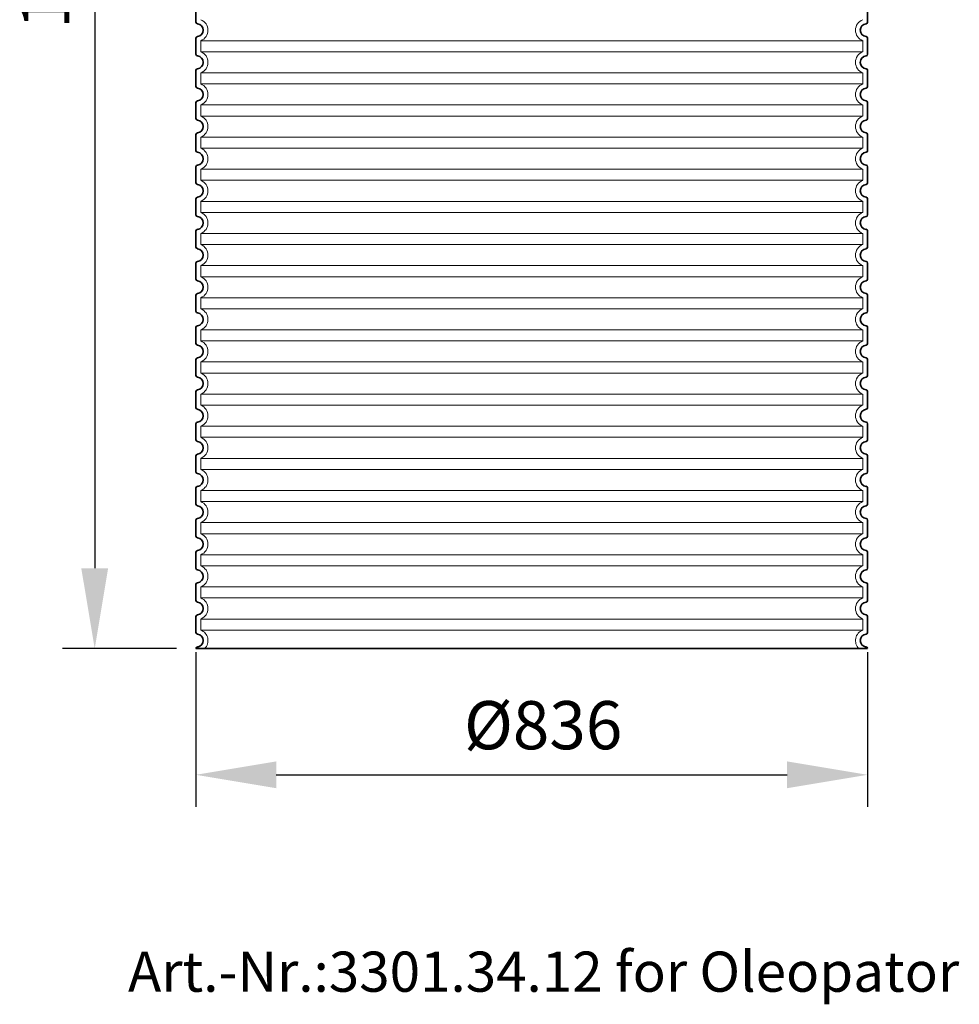
# Model space of a CAD drawing. Units: millimetres. Extents: x 253815 to 315701, y 87479 to 126636.
# Drawn here: x 270836 to 272006, y 121351 to 122577 of the extents above; entities that cross this region are included whole.
import ezdxf

# ---------------------------------------------------------------- set-up
doc = ezdxf.new("R2010")
doc.units = ezdxf.units.MM
doc.linetypes.add('DASHED', pattern=[0])
doc.layers.get('DEFPOINTS').update_dxf_attribs({"color": 250})
for name, color, linetype, lineweight in [('AM_5', 3, 'Continuous', 25), ('Skrytá (ISO)', 1, 'DASHED', 18), ('Viditelná (ISO)', 7, 'Continuous', 35)]:
    doc.layers.add(name, color=color, linetype=linetype, lineweight=lineweight)
doc.styles.get("Standard").update_dxf_attribs({"font": 'ISOCP.SHX'})
doc.dimstyles.new('VARIABEL-ST', dxfattribs={"dimscale": 40, "dimtxt": 7, "dimasz": 2.5, "dimexe": 1, "dimexo": 1, "dimgap": 0.6, "dimtad": 1, "dimdsep": 46, "dimtxsty": 'Standard', "dimcen": 0, "dimclrd": 256, "dimclre": 256, "dimclrt": 5, "dimadec": 0, "dimazin": 0, "dimtp": 0.1, "dimtm": 0.1, "dimtfac": 0.71, "dimtdec": 3, "dimtmove": 0, "dimatfit": 3, "dimfxl": 1, "dimtzin": 0, "dimarcsym": 0})

# ---------------------------------------------------------------- blocks, each defined once
blk = doc.blocks.new('*D671')
at = {"layer": 'AM_5', "lineweight": -2}
for p, q in [((271055.3, 121789.9), (271055.3, 121597)), ((271891.3, 121789.9), (271891.3, 121597)), ((271155.3, 121637), (271791.3, 121637))]:
    blk.add_line(p, q, dxfattribs=at)
at = {"layer": 'AM_5'}
for points in [[(271155.3, 121653.7), (271155.3, 121620.3), (271055.3, 121637)], [(271791.3, 121620.3), (271791.3, 121653.7), (271891.3, 121637)]]:
    blk.add_solid(points, dxfattribs=at)
at = {"layer": 'DEFPOINTS', "color": 0}
for p in [(271055.3, 121829.9), (271891.3, 121829.9), (271891.3, 121637)]:
    blk.add_point(p, dxfattribs=at)
at = {"layer": 'AM_5', "color": 2, "insert": (271487.6, 121691), "char_height": 60, "attachment_point": 5}
blk.add_mtext('Ø836', dxfattribs=at)
blk = doc.blocks.new('*D673')
at = {"layer": 'AM_5', "lineweight": -2}
for p, q in [((271031.4, 123519.1), (270889.4, 123519.1)), ((270929.4, 123419.1), (270929.4, 121894.1)), ((271031.4, 121794.1), (270889.4, 121794.1))]:
    blk.add_line(p, q, dxfattribs=at)
at = {"layer": 'AM_5'}
for points in [[(270946.1, 123419.1), (270912.7, 123419.1), (270929.4, 123519.1)], [(270912.7, 121894.1), (270946.1, 121894.1), (270929.4, 121794.1)]]:
    blk.add_solid(points, dxfattribs=at)
at = {"layer": 'DEFPOINTS', "color": 0}
for p in [(271071.4, 123519.1), (270929.4, 121794.1), (271071.4, 121794.1)]:
    blk.add_point(p, dxfattribs=at)
at = {"layer": 'AM_5', "color": 2, "insert": (270875.4, 122656.6), "char_height": 60, "attachment_point": 5, "rotation": 90}
blk.add_mtext('1725', dxfattribs=at)

msp = doc.modelspace()

# ---------------------------------------------------------------- linework, layer by layer
at = {"layer": 'Skrytá (ISO)', "ltscale": 13.039331}
for p, q in [((271885.4, 122551), (271061.4, 122551)), ((271061.4, 122537.2), (271885.4, 122537.2)), ((271885.4, 122511), (271061.4, 122511)), ((271061.4, 122497.2), (271885.4, 122497.2)), ((271885.4, 122471), (271061.4, 122471)), ((271061.4, 122457.2), (271885.4, 122457.2)), ((271885.4, 122431), (271061.4, 122431)), ((271061.4, 122417.2), (271885.4, 122417.2)), ((271885.4, 122391), (271061.4, 122391)), ((271061.4, 122377.2), (271885.4, 122377.2)), ((271885.4, 122351), (271061.4, 122351)), ((271061.4, 122337.2), (271885.4, 122337.2)), ((271885.4, 122311), (271061.4, 122311)), ((271061.4, 122297.2), (271885.4, 122297.2)), ((271885.4, 122271), (271061.4, 122271)), ((271061.4, 122257.2), (271885.4, 122257.2)), ((271885.4, 122231), (271061.4, 122231)), ((271061.4, 122217.2), (271885.4, 122217.2)), ((271885.4, 122191), (271061.4, 122191)), ((271061.4, 122177.2), (271885.4, 122177.2)), ((271885.4, 122151), (271061.4, 122151)), ((271061.4, 122137.2), (271885.4, 122137.2)), ((271885.4, 122111), (271061.4, 122111)), ((271061.4, 122097.2), (271885.4, 122097.2)), ((271885.4, 122071), (271061.4, 122071)), ((271061.4, 122057.2), (271885.4, 122057.2)), ((271885.4, 122031), (271061.4, 122031)), ((271061.4, 122017.2), (271885.4, 122017.2)), ((271885.4, 121991), (271061.4, 121991)), ((271061.4, 121977.2), (271885.4, 121977.2)), ((271885.4, 121951), (271061.4, 121951)), ((271061.4, 121937.2), (271885.4, 121937.2)), ((271885.4, 121911), (271061.4, 121911)), ((271061.4, 121897.2), (271885.4, 121897.2)), ((271885.4, 121871), (271061.4, 121871)), ((271061.4, 121857.2), (271885.4, 121857.2)), ((271885.4, 121831), (271061.4, 121831)), ((271061.4, 121817.2), (271885.4, 121817.2))]:
    msp.add_line(p, q, dxfattribs=at)
at = {"layer": 'Skrytá (ISO)', "ltscale": 2.635983}
for p, q in [((271061.4, 122551), (271061.4, 122537.2)), ((271885.4, 122551), (271885.4, 122537.2)), ((271061.4, 122511), (271061.4, 122497.2)), ((271885.4, 122511), (271885.4, 122497.2)), ((271061.4, 122471), (271061.4, 122457.2)), ((271885.4, 122471), (271885.4, 122457.2)), ((271061.4, 122431), (271061.4, 122417.2)), ((271885.4, 122431), (271885.4, 122417.2)), ((271061.4, 122391), (271061.4, 122377.2)), ((271885.4, 122391), (271885.4, 122377.2)), ((271061.4, 122351), (271061.4, 122337.2)), ((271885.4, 122351), (271885.4, 122337.2)), ((271061.4, 122311), (271061.4, 122297.2)), ((271885.4, 122311), (271885.4, 122297.2)), ((271061.4, 122271), (271061.4, 122257.2)), ((271885.4, 122271), (271885.4, 122257.2)), ((271061.4, 122231), (271061.4, 122217.2)), ((271885.4, 122231), (271885.4, 122217.2)), ((271061.4, 122191), (271061.4, 122177.2)), ((271885.4, 122191), (271885.4, 122177.2)), ((271061.4, 122151), (271061.4, 122137.2)), ((271885.4, 122151), (271885.4, 122137.2)), ((271061.4, 122111), (271061.4, 122097.2)), ((271885.4, 122111), (271885.4, 122097.2)), ((271061.4, 122071), (271061.4, 122057.2)), ((271885.4, 122071), (271885.4, 122057.2)), ((271061.4, 122031), (271061.4, 122017.2)), ((271885.4, 122031), (271885.4, 122017.2)), ((271061.4, 121991), (271061.4, 121977.2)), ((271885.4, 121991), (271885.4, 121977.2)), ((271061.4, 121951), (271061.4, 121937.2)), ((271885.4, 121951), (271885.4, 121937.2)), ((271061.4, 121911), (271061.4, 121897.2)), ((271885.4, 121911), (271885.4, 121897.2)), ((271061.4, 121871), (271061.4, 121857.2)), ((271885.4, 121871), (271885.4, 121857.2)), ((271061.4, 121831), (271061.4, 121817.2)), ((271885.4, 121831), (271885.4, 121817.2))]:
    msp.add_line(p, q, dxfattribs=at)
at = {"layer": 'Skrytá (ISO)', "ltscale": 6.426379}
for centre, start, end in [((271056.4, 122564.1), 290.9248, 69.0752), ((271890.4, 122564.1), 110.9248, 249.0752), ((271056.4, 122524.1), 290.9248, 69.0752), ((271890.4, 122524.1), 110.9248, 249.0752), ((271056.4, 122484.1), 290.9248, 69.0752), ((271890.4, 122484.1), 110.9248, 249.0752), ((271056.4, 122444.1), 290.9248, 69.0752), ((271890.4, 122444.1), 110.9248, 249.0752), ((271056.4, 122404.1), 290.9248, 69.0752), ((271890.4, 122404.1), 110.9248, 249.0752), ((271056.4, 122364.1), 290.9248, 69.0752), ((271890.4, 122364.1), 110.9248, 249.0752), ((271056.4, 122324.1), 290.9248, 69.0752), ((271890.4, 122324.1), 110.9248, 249.0752), ((271056.4, 122284.1), 290.9248, 69.0752), ((271890.4, 122284.1), 110.9248, 249.0752), ((271056.4, 122244.1), 290.9248, 69.0752), ((271890.4, 122244.1), 110.9248, 249.0752), ((271056.4, 122204.1), 290.9248, 69.0752), ((271890.4, 122204.1), 110.9248, 249.0752), ((271056.4, 122164.1), 290.9248, 69.0752), ((271890.4, 122164.1), 110.9248, 249.0752), ((271056.4, 122124.1), 290.9248, 69.0752), ((271890.4, 122124.1), 110.9248, 249.0752), ((271056.4, 122084.1), 290.9248, 69.0752), ((271890.4, 122084.1), 110.9248, 249.0752), ((271056.4, 122044.1), 290.9248, 69.0752), ((271890.4, 122044.1), 110.9248, 249.0752), ((271056.4, 122004.1), 290.9248, 69.0752), ((271890.4, 122004.1), 110.9248, 249.0752), ((271056.4, 121964.1), 290.9248, 69.0752), ((271890.4, 121964.1), 110.9248, 249.0752), ((271056.4, 121924.1), 290.9248, 69.0752), ((271890.4, 121924.1), 110.9248, 249.0752), ((271056.4, 121884.1), 290.9248, 69.0752), ((271890.4, 121884.1), 110.9248, 249.0752), ((271056.4, 121844.1), 290.9248, 69.0752), ((271890.4, 121844.1), 110.9248, 249.0752)]:
    msp.add_arc(centre, 14, start, end, dxfattribs=at)
at = {"layer": 'Skrytá (ISO)', "ltscale": 5.333649}
for centre, start, end in [((271056.4, 121804.1), 314.4153, 69.0752), ((271890.4, 121804.1), 110.9248, 225.5847)]:
    msp.add_arc(centre, 14, start, end, dxfattribs=at)
at = {"layer": 'Viditelná (ISO)'}
for p, q in [((271055.4, 122594.2), (271055.4, 122574.1)), ((271891.4, 122594.2), (271891.4, 122574.1)), ((271055.4, 122554.2), (271055.4, 122534.1)), ((271891.4, 122554.2), (271891.4, 122534.1)), ((271055.4, 122514.2), (271055.4, 122494.1)), ((271891.4, 122514.2), (271891.4, 122494.1)), ((271055.4, 122474.2), (271055.4, 122454.1)), ((271891.4, 122474.2), (271891.4, 122454.1)), ((271055.4, 122434.2), (271055.4, 122414.1)), ((271891.4, 122434.2), (271891.4, 122414.1)), ((271055.4, 122394.2), (271055.4, 122374.1)), ((271891.4, 122394.2), (271891.4, 122374.1)), ((271055.4, 122354.2), (271055.4, 122334.1)), ((271891.4, 122354.2), (271891.4, 122334.1)), ((271055.4, 122314.2), (271055.4, 122294.1)), ((271891.4, 122314.2), (271891.4, 122294.1)), ((271055.4, 122274.2), (271055.4, 122254.1)), ((271891.4, 122274.2), (271891.4, 122254.1)), ((271055.4, 122234.2), (271055.4, 122214.1)), ((271891.4, 122234.2), (271891.4, 122214.1)), ((271055.4, 122194.2), (271055.4, 122174.1)), ((271891.4, 122194.2), (271891.4, 122174.1)), ((271055.4, 122154.2), (271055.4, 122134.1)), ((271891.4, 122154.2), (271891.4, 122134.1)), ((271055.4, 122114.2), (271055.4, 122094.1)), ((271891.4, 122114.2), (271891.4, 122094.1)), ((271055.4, 122074.2), (271055.4, 122054.1)), ((271891.4, 122074.2), (271891.4, 122054.1)), ((271055.4, 122034.2), (271055.4, 122014.1)), ((271891.4, 122034.2), (271891.4, 122014.1)), ((271055.4, 121994.2), (271055.4, 121974.1)), ((271891.4, 121994.2), (271891.4, 121974.1)), ((271055.4, 121954.2), (271055.4, 121934.1)), ((271891.4, 121954.2), (271891.4, 121934.1)), ((271055.4, 121914.2), (271055.4, 121894.1)), ((271891.4, 121914.2), (271891.4, 121894.1)), ((271055.4, 121874.2), (271055.4, 121854.1)), ((271891.4, 121874.2), (271891.4, 121854.1)), ((271055.4, 121834.2), (271055.4, 121814.1)), ((271891.4, 121834.2), (271891.4, 121814.1)), ((271055.4, 121794.2), (271055.4, 121794.1)), ((271055.4, 121794.1), (271891.4, 121794.1)), ((271891.4, 121794.2), (271891.4, 121794.1))]:
    msp.add_line(p, q, dxfattribs=at)
for centre, radius, start, end in [((271057.4, 122574.1), 2, 180, 264.2608), ((271056.4, 122564.1), 8, 275.7392, 84.2608), ((271890.4, 122564.1), 8, 95.7392, 264.2608), ((271889.4, 122574.1), 2, 275.7392, 0), ((271057.4, 122554.2), 2, 95.7392, 180), ((271889.4, 122554.2), 2, 0, 84.2608), ((271057.4, 122534.1), 2, 180, 264.2608), ((271889.4, 122534.1), 2, 275.7392, 0), ((271056.4, 122524.1), 8, 275.7392, 84.2608), ((271890.4, 122524.1), 8, 95.7392, 264.2608), ((271057.4, 122514.2), 2, 95.7392, 180), ((271889.4, 122514.2), 2, 0, 84.2608), ((271057.4, 122494.1), 2, 180, 264.2608), ((271056.4, 122484.1), 8, 275.7392, 84.2608), ((271890.4, 122484.1), 8, 95.7392, 264.2608), ((271889.4, 122494.1), 2, 275.7392, 0), ((271057.4, 122474.2), 2, 95.7392, 180), ((271889.4, 122474.2), 2, 0, 84.2608), ((271057.4, 122454.1), 2, 180, 264.2608), ((271056.4, 122444.1), 8, 275.7392, 84.2608), ((271890.4, 122444.1), 8, 95.7392, 264.2608), ((271889.4, 122454.1), 2, 275.7392, 0), ((271057.4, 122434.2), 2, 95.7392, 180), ((271889.4, 122434.2), 2, 0, 84.2608), ((271057.4, 122414.1), 2, 180, 264.2608), ((271056.4, 122404.1), 8, 275.7392, 84.2608), ((271890.4, 122404.1), 8, 95.7392, 264.2608), ((271889.4, 122414.1), 2, 275.7392, 0), ((271057.4, 122394.2), 2, 95.7392, 180), ((271889.4, 122394.2), 2, 0, 84.2608), ((271057.4, 122374.1), 2, 180, 264.2608), ((271889.4, 122374.1), 2, 275.7392, 0), ((271056.4, 122364.1), 8, 275.7392, 84.2608), ((271890.4, 122364.1), 8, 95.7392, 264.2608), ((271057.4, 122354.2), 2, 95.7392, 180), ((271889.4, 122354.2), 2, 0, 84.2608), ((271057.4, 122334.1), 2, 180, 264.2608), ((271056.4, 122324.1), 8, 275.7392, 84.2608), ((271890.4, 122324.1), 8, 95.7392, 264.2608), ((271889.4, 122334.1), 2, 275.7392, 0), ((271057.4, 122314.2), 2, 95.7392, 180), ((271889.4, 122314.2), 2, 0, 84.2608), ((271057.4, 122294.1), 2, 180, 264.2608), ((271056.4, 122284.1), 8, 275.7392, 84.2608), ((271890.4, 122284.1), 8, 95.7392, 264.2608), ((271889.4, 122294.1), 2, 275.7392, 0), ((271057.4, 122274.2), 2, 95.7392, 180), ((271889.4, 122274.2), 2, 0, 84.2608), ((271057.4, 122254.1), 2, 180, 264.2608), ((271056.4, 122244.1), 8, 275.7392, 84.2608), ((271890.4, 122244.1), 8, 95.7392, 264.2608), ((271889.4, 122254.1), 2, 275.7392, 0), ((271057.4, 122234.2), 2, 95.7392, 180), ((271889.4, 122234.2), 2, 0, 84.2608), ((271057.4, 122214.1), 2, 180, 264.2608), ((271056.4, 122204.1), 8, 275.7392, 84.2608), ((271890.4, 122204.1), 8, 95.7392, 264.2608), ((271889.4, 122214.1), 2, 275.7392, 0), ((271057.4, 122194.2), 2, 95.7392, 180), ((271889.4, 122194.2), 2, 0, 84.2608), ((271057.4, 122174.1), 2, 180, 264.2608), ((271056.4, 122164.1), 8, 275.7392, 84.2608), ((271890.4, 122164.1), 8, 95.7392, 264.2608), ((271889.4, 122174.1), 2, 275.7392, 0), ((271057.4, 122154.2), 2, 95.7392, 180), ((271889.4, 122154.2), 2, 0, 84.2608), ((271057.4, 122134.1), 2, 180, 264.2608), ((271056.4, 122124.1), 8, 275.7392, 84.2608), ((271890.4, 122124.1), 8, 95.7392, 264.2608), ((271889.4, 122134.1), 2, 275.7392, 0), ((271057.4, 122114.2), 2, 95.7392, 180), ((271889.4, 122114.2), 2, 0, 84.2608), ((271057.4, 122094.1), 2, 180, 264.2608), ((271056.4, 122084.1), 8, 275.7392, 84.2608), ((271890.4, 122084.1), 8, 95.7392, 264.2608), ((271889.4, 122094.1), 2, 275.7392, 0), ((271057.4, 122074.2), 2, 95.7392, 180), ((271889.4, 122074.2), 2, 0, 84.2608), ((271057.4, 122054.1), 2, 180, 264.2608), ((271056.4, 122044.1), 8, 275.7392, 84.2608), ((271890.4, 122044.1), 8, 95.7392, 264.2608), ((271889.4, 122054.1), 2, 275.7392, 0), ((271057.4, 122034.2), 2, 95.7392, 180), ((271889.4, 122034.2), 2, 0, 84.2608), ((271057.4, 122014.1), 2, 180, 264.2608), ((271056.4, 122004.1), 8, 275.7392, 84.2608), ((271890.4, 122004.1), 8, 95.7392, 264.2608), ((271889.4, 122014.1), 2, 275.7392, 0), ((271057.4, 121994.2), 2, 95.7392, 180), ((271889.4, 121994.2), 2, 0, 84.2608), ((271057.4, 121974.1), 2, 180, 264.2608), ((271056.4, 121964.1), 8, 275.7392, 84.2608), ((271890.4, 121964.1), 8, 95.7392, 264.2608), ((271889.4, 121974.1), 2, 275.7392, 0), ((271057.4, 121954.2), 2, 95.7392, 180), ((271889.4, 121954.2), 2, 0, 84.2608), ((271057.4, 121934.1), 2, 180, 264.2608), ((271889.4, 121934.1), 2, 275.7392, 0), ((271056.4, 121924.1), 8, 275.7392, 84.2608), ((271890.4, 121924.1), 8, 95.7392, 264.2608), ((271057.4, 121914.2), 2, 95.7392, 180), ((271889.4, 121914.2), 2, 0, 84.2608), ((271057.4, 121894.1), 2, 180, 264.2608), ((271056.4, 121884.1), 8, 275.7392, 84.2608), ((271890.4, 121884.1), 8, 95.7392, 264.2608), ((271889.4, 121894.1), 2, 275.7392, 0), ((271057.4, 121874.2), 2, 95.7392, 180), ((271889.4, 121874.2), 2, 0, 84.2608), ((271057.4, 121854.1), 2, 180, 264.2608), ((271056.4, 121844.1), 8, 275.7392, 84.2608), ((271890.4, 121844.1), 8, 95.7392, 264.2608), ((271889.4, 121854.1), 2, 275.7392, 0), ((271057.4, 121834.2), 2, 95.7392, 180), ((271889.4, 121834.2), 2, 0, 84.2608), ((271057.4, 121814.1), 2, 180, 264.2608), ((271056.4, 121804.1), 8, 275.7392, 84.2608), ((271890.4, 121804.1), 8, 95.7392, 264.2608), ((271889.4, 121814.1), 2, 275.7392, 0), ((271057.4, 121794.2), 2, 95.7392, 180), ((271889.4, 121794.2), 2, 0, 84.2608)]:
    msp.add_arc(centre, radius, start, end, dxfattribs=at)

# ---------------------------------------------------------------- texts
at = {"color": 3}
msp.add_text('Art.-Nr.:3301.34.12 for Oleopator', height=50, dxfattribs=at).set_placement((270970.8, 121366.9))

# ---------------------------------------------------------------- dimensions: what is measured, and where the dimension line sits
at = {"layer": 'AM_5'}
dim = msp.add_linear_dim(base=(270929.4, 121794.1), p1=(271071.4, 123519.1), p2=(271071.4, 121794.1), angle=90, dimstyle='VARIABEL-ST', override={"dimtxt": 1.5, "dimtoh": 1, "dimdec": 0, "dimpost": '<>', "dimclrt": 2, "dimtofl": 0, "dimatfit": 0}, dxfattribs=at)
dim.commit()
dim.dimension.update_dxf_attribs({"geometry": '*D673', "text_midpoint": (270929.4, 122656.6), "dimtype": 160})
dim = msp.add_linear_dim(base=(271891.3, 121637), p1=(271055.3, 121829.9), p2=(271891.3, 121829.9), text='Ø<>', dimstyle='VARIABEL-ST', override={"dimtxt": 1.5, "dimtoh": 1, "dimdec": 0, "dimpost": '<>', "dimclrt": 2, "dimtofl": 0, "dimatfit": 0}, dxfattribs=at)
dim.commit()
dim.dimension.update_dxf_attribs({"geometry": '*D671', "text_midpoint": (271487.6, 121637), "dimtype": 160})

doc.saveas('drawing.dxf')
